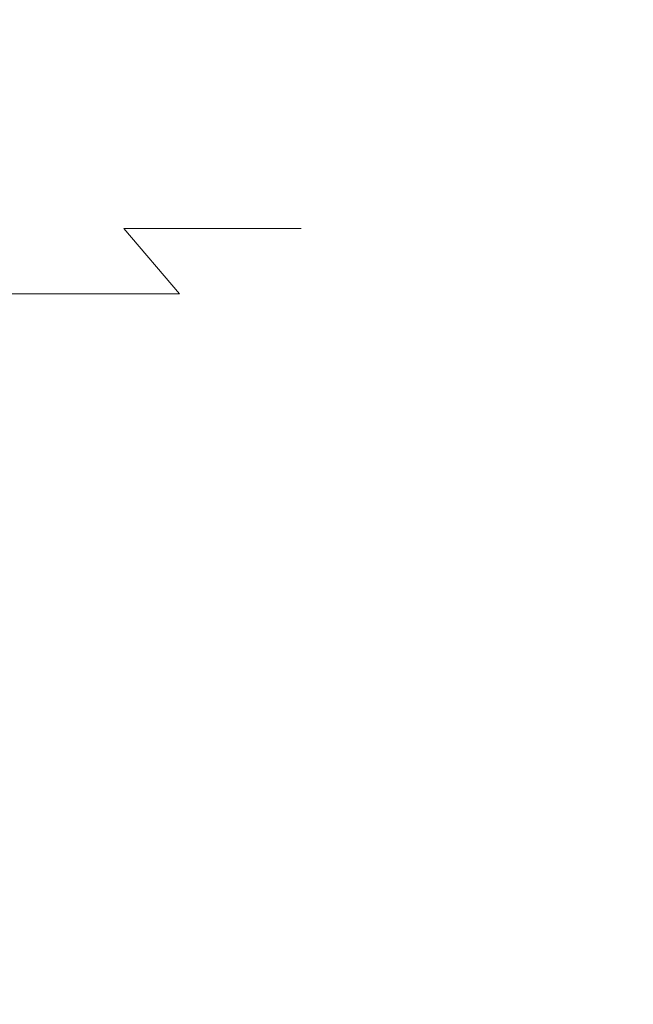
# Model space of a CAD drawing. Extents: x 0 to 380, y -462 to -2.
# Drawn here: x 378 to 380, y -6 to -3 of the extents above; entities that cross this region are included whole.
import ezdxf

# ---------------------------------------------------------------- set-up
doc = ezdxf.new("R2010")
doc.units = 0
doc.header["$LTSCALE"] = 500
doc.header["$MEASUREMENT"] = 0
doc.layers.add('NOVOTERM_CERAMIKA_CZARNY_POLYSK', color=7, linetype='Continuous')

msp = doc.modelspace()

# ---------------------------------------------------------------- linework, layer by layer
at = {"layer": 'NOVOTERM_CERAMIKA_CZARNY_POLYSK', "lineweight": 0}
for points, invisible_edges in [([(377.6352, -2.9592, 138.8171), (377.7743, -2.9592, 138.3238), (377.541, -2.8249, 138.2678), (377.407, -2.8249, 138.743)], 15), ([(377.6352, -2.9592, 6.1829), (377.407, -2.8249, 6.2571), (377.541, -2.8249, 6.7322), (377.7743, -2.9592, 6.6762)], 15), ([(377.7743, -2.9592, 6.6762), (377.541, -2.8249, 6.7322), (377.6373, -2.8249, 7.2164), (377.8743, -2.9592, 7.1789)], 15), ([(377.7743, -2.9592, 138.3238), (377.8743, -2.9592, 137.8212), (377.6373, -2.8249, 137.7836), (377.541, -2.8249, 138.2678)], 15), ([(377.8743, -2.9592, 7.1789), (377.6373, -2.8249, 7.2164), (377.6953, -2.8249, 7.7067), (377.9345, -2.9592, 7.6879)], 15), ([(377.8743, -2.9592, 137.8212), (377.9345, -2.9592, 137.3122), (377.6953, -2.8249, 137.2933), (377.6373, -2.8249, 137.7836)], 15), ([(377.9345, -2.9592, 7.6879), (377.6953, -2.8249, 7.7067), (377.7162, -2.8249, 8.2375), (377.9559, -2.9592, 8.2328)], 15), ([(377.9345, -2.9592, 137.3122), (377.9559, -2.9592, 136.7672), (377.7162, -2.8249, 136.7625), (377.6953, -2.8249, 137.2933)], 15), ([(377.7162, -2.8249, 8.2375), (377.7162, -2.8249, 136.7625), (377.9559, -2.9592, 136.7672), (377.9559, -2.9592, 8.2328)], 15), ([(377.6691, -3.1119, 139.3855), (377.8527, -3.1119, 138.8878), (377.6352, -2.9592, 138.8171), (377.4578, -2.9592, 139.298)], 15), ([(377.6691, -3.1119, 5.6145), (377.4578, -2.9592, 5.7021), (377.6352, -2.9592, 6.1829), (377.8527, -3.1119, 6.1122)], 15), ([(377.8527, -3.1119, 6.1122), (377.6352, -2.9592, 6.1829), (377.7743, -2.9592, 6.6762), (377.9967, -3.1119, 6.6228)], 15), ([(377.8527, -3.1119, 138.8878), (377.9967, -3.1119, 138.3772), (377.7743, -2.9592, 138.3238), (377.6352, -2.9592, 138.8171)], 15), ([(377.9967, -3.1119, 6.6228), (377.7743, -2.9592, 6.6762), (377.8743, -2.9592, 7.1789), (378.1002, -3.1119, 7.1431)], 15), ([(377.9967, -3.1119, 138.3772), (378.1002, -3.1119, 137.8569), (377.8743, -2.9592, 137.8212), (377.7743, -2.9592, 138.3238)], 15), ([(378.1002, -3.1119, 137.8569), (378.1625, -3.1119, 137.3301), (377.9345, -2.9592, 137.3122), (377.8743, -2.9592, 137.8212)], 15), ([(378.1002, -3.1119, 7.1431), (377.8743, -2.9592, 7.1789), (377.9345, -2.9592, 7.6879), (378.1625, -3.1119, 7.6699)], 15), ([(378.1625, -3.1119, 7.6699), (377.9345, -2.9592, 7.6879), (377.9559, -2.9592, 8.2328), (378.1845, -3.1119, 8.2283)], 15), ([(378.1625, -3.1119, 137.3301), (378.1845, -3.1119, 136.7717), (377.9559, -2.9592, 136.7672), (377.9345, -2.9592, 137.3122)], 15), ([(377.9559, -2.9592, 8.2328), (377.9559, -2.9592, 136.7672), (378.1845, -3.1119, 136.7717), (378.1845, -3.1119, 8.2283)], 15), ([(377.6394, -3.282, 5.0347), (377.447, -3.1119, 5.1328), (377.6691, -3.1119, 5.6145), (377.8686, -3.282, 5.5319)], 15), ([(377.6394, -3.282, 139.9653), (377.8686, -3.282, 139.4682), (377.6691, -3.1119, 139.3855), (377.447, -3.1119, 139.8673)], 15), ([(377.8686, -3.282, 139.4682), (378.0581, -3.282, 138.9545), (377.8527, -3.1119, 138.8878), (377.6691, -3.1119, 139.3855)], 15), ([(377.8686, -3.282, 5.5319), (377.6691, -3.1119, 5.6145), (377.8527, -3.1119, 6.1122), (378.0581, -3.282, 6.0455)], 15), ([(378.0581, -3.282, 6.0455), (377.8527, -3.1119, 6.1122), (377.9967, -3.1119, 6.6228), (378.2067, -3.282, 6.5724)], 15), ([(378.0581, -3.282, 138.9545), (378.2067, -3.282, 138.4276), (377.9967, -3.1119, 138.3772), (377.8527, -3.1119, 138.8878)], 15), ([(378.2067, -3.282, 138.4276), (378.3135, -3.282, 137.8907), (378.1002, -3.1119, 137.8569), (377.9967, -3.1119, 138.3772)], 15), ([(378.2067, -3.282, 6.5724), (377.9967, -3.1119, 6.6228), (378.1002, -3.1119, 7.1431), (378.3135, -3.282, 7.1093)], 15), ([(378.3135, -3.282, 7.1093), (378.1002, -3.1119, 7.1431), (378.1625, -3.1119, 7.6699), (378.3779, -3.282, 7.653)], 15), ([(378.3135, -3.282, 137.8907), (378.3779, -3.282, 137.3471), (378.1625, -3.1119, 137.3301), (378.1002, -3.1119, 137.8569)], 15), ([(378.3779, -3.282, 7.653), (378.1625, -3.1119, 7.6699), (378.1845, -3.1119, 8.2283), (378.4003, -3.282, 8.2241)], 15), ([(378.3779, -3.282, 137.3471), (378.4003, -3.282, 136.7759), (378.1845, -3.1119, 136.7717), (378.1625, -3.1119, 137.3301)], 15), ([(378.1845, -3.1119, 8.2283), (378.1845, -3.1119, 136.7717), (378.4003, -3.282, 136.7759), (378.4003, -3.282, 8.2241)], 15), ([(377.5442, -3.4686, 140.5485), (377.8194, -3.4686, 140.057), (377.6394, -3.282, 139.9653), (377.3719, -3.282, 140.443)], 15), ([(377.5442, -3.4686, 4.4516), (377.3719, -3.282, 4.5571), (377.6394, -3.282, 5.0347), (377.8194, -3.4686, 4.943)], 15), ([(377.8194, -3.4686, 140.057), (378.0552, -3.4686, 139.5454), (377.8686, -3.282, 139.4682), (377.6394, -3.282, 139.9653)], 15), ([(377.8194, -3.4686, 4.943), (377.6394, -3.282, 5.0347), (377.8686, -3.282, 5.5319), (378.0552, -3.4686, 5.4546)], 15), ([(378.0552, -3.4686, 139.5454), (378.2502, -3.4686, 139.017), (378.0581, -3.282, 138.9545), (377.8686, -3.282, 139.4682)], 14), ([(378.0552, -3.4686, 5.4546), (377.8686, -3.282, 5.5319), (378.0581, -3.282, 6.0455), (378.2502, -3.4686, 5.9831)], 15), ([(378.2502, -3.4686, 5.9831), (378.0581, -3.282, 6.0455), (378.2067, -3.282, 6.5724), (378.4031, -3.4686, 6.5252)], 7), ([(378.2502, -3.4686, 139.017), (378.4031, -3.4686, 138.4748), (378.2067, -3.282, 138.4276), (378.0581, -3.282, 138.9545)], 15), ([(378.4031, -3.4686, 6.5252), (378.2067, -3.282, 6.5724), (378.3135, -3.282, 7.1093), (378.513, -3.4686, 7.0777)], 15), ([(378.4031, -3.4686, 138.4748), (378.513, -3.4686, 137.9223), (378.3135, -3.282, 137.8907), (378.2067, -3.282, 138.4276)], 15), ([(378.513, -3.4686, 137.9223), (378.5792, -3.4686, 137.3629), (378.3779, -3.282, 137.3471), (378.3135, -3.282, 137.8907)], 14), ([(378.513, -3.4686, 7.0777), (378.3135, -3.282, 7.1093), (378.3779, -3.282, 7.653), (378.5792, -3.4686, 7.6371)], 7), ([(378.5792, -3.4686, 137.3629), (378.6021, -3.4686, 136.7799), (378.4003, -3.282, 136.7759), (378.3779, -3.282, 137.3471)], 14), ([(378.5792, -3.4686, 7.6371), (378.3779, -3.282, 7.653), (378.4003, -3.282, 8.2241), (378.6021, -3.4686, 8.2201)], 7), ([(378.4003, -3.282, 8.2241), (378.4003, -3.282, 136.7759), (378.6021, -3.4686, 136.7799), (378.6021, -3.4686, 8.2201)], 15), ([(377.7033, -3.6704, 4.354), (377.5442, -3.4686, 4.4516), (377.8194, -3.4686, 4.943), (377.9857, -3.6704, 4.8583)], 7), ([(377.7033, -3.6704, 140.646), (377.9857, -3.6704, 140.1418), (377.8194, -3.4686, 140.057), (377.5442, -3.4686, 140.5485)], 14), ([(377.9857, -3.6704, 4.8583), (377.8194, -3.4686, 4.943), (378.0552, -3.4686, 5.4546), (378.2277, -3.6704, 5.3832)], 15), ([(377.9857, -3.6704, 140.1418), (378.2277, -3.6704, 139.6169), (378.0552, -3.4686, 139.5454), (377.8194, -3.4686, 140.057)], 15), ([(378.0552, -3.4686, 5.4546), (378.2502, -3.4686, 5.9831), (378.4277, -3.6704, 5.9254), (378.2277, -3.6704, 5.3832)], 6), ([(378.0552, -3.4686, 139.5454), (378.2277, -3.6704, 139.6169), (378.4277, -3.6704, 139.0746), (378.2502, -3.4686, 139.017)], 14), ([(378.2502, -3.4686, 139.017), (378.4277, -3.6704, 139.0746), (378.5846, -3.6704, 138.5184), (378.4031, -3.4686, 138.4748)], 7), ([(378.2502, -3.4686, 5.9831), (378.4031, -3.4686, 6.5252), (378.5846, -3.6704, 6.4817), (378.4277, -3.6704, 5.9254)], 15), ([(378.4031, -3.4686, 6.5252), (378.513, -3.4686, 7.0777), (378.6974, -3.6704, 7.0485), (378.5846, -3.6704, 6.4817)], 14), ([(378.4031, -3.4686, 138.4748), (378.5846, -3.6704, 138.5184), (378.6974, -3.6704, 137.9515), (378.513, -3.4686, 137.9223)], 7), ([(378.513, -3.4686, 137.9223), (378.6974, -3.6704, 137.9515), (378.7653, -3.6704, 137.3776), (378.5792, -3.4686, 137.3629)], 15), ([(378.513, -3.4686, 7.0777), (378.5792, -3.4686, 7.6371), (378.7653, -3.6704, 7.6225), (378.6974, -3.6704, 7.0485)], 15), ([(378.5792, -3.4686, 7.6371), (378.6021, -3.4686, 8.2201), (378.7886, -3.6704, 8.2165), (378.7653, -3.6704, 7.6225)], 15), ([(378.5792, -3.4686, 137.3629), (378.7653, -3.6704, 137.3776), (378.7886, -3.6704, 136.7836), (378.6021, -3.4686, 136.7799)], 15), ([(378.7886, -3.6704, 136.7836), (378.7886, -3.6704, 8.2165), (378.6021, -3.4686, 8.2201), (378.6021, -3.4686, 136.7799)], 11), ([(377.3822, -3.6704, 141.1266), (377.52, -3.8862, 141.2267), (377.8485, -3.8862, 140.735), (377.7033, -3.6704, 140.646)], 15), ([(377.3822, -3.6704, 3.8734), (377.7033, -3.6704, 4.354), (377.8485, -3.8862, 4.265), (377.52, -3.8862, 3.7734)], 15), ([(377.7033, -3.6704, 140.646), (377.8485, -3.8862, 140.735), (378.1374, -3.8862, 140.2191), (377.9857, -3.6704, 140.1418)], 15), ([(377.7033, -3.6704, 4.354), (377.9857, -3.6704, 4.8583), (378.1374, -3.8862, 4.781), (377.8485, -3.8862, 4.265)], 15), ([(377.9857, -3.6704, 140.1418), (378.1374, -3.8862, 140.2191), (378.385, -3.8862, 139.682), (378.2277, -3.6704, 139.6169)], 7), ([(377.9857, -3.6704, 4.8583), (378.2277, -3.6704, 5.3832), (378.385, -3.8862, 5.318), (378.1374, -3.8862, 4.781)], 14), ([(378.2277, -3.6704, 5.3832), (378.4277, -3.6704, 5.9254), (378.5897, -3.8862, 5.8728), (378.385, -3.8862, 5.318)], 15), ([(378.2277, -3.6704, 139.6169), (378.385, -3.8862, 139.682), (378.5897, -3.8862, 139.1273), (378.4277, -3.6704, 139.0746)], 15), ([(378.4277, -3.6704, 139.0746), (378.5897, -3.8862, 139.1273), (378.7502, -3.8862, 138.5581), (378.5846, -3.6704, 138.5184)], 15), ([(378.4277, -3.6704, 5.9254), (378.5846, -3.6704, 6.4817), (378.7502, -3.8862, 6.4419), (378.5897, -3.8862, 5.8728)], 15), ([(378.5846, -3.6704, 138.5184), (378.7502, -3.8862, 138.5581), (378.8656, -3.8862, 137.9781), (378.6974, -3.6704, 137.9515)], 15), ([(378.5846, -3.6704, 6.4817), (378.6974, -3.6704, 7.0485), (378.8656, -3.8862, 7.0219), (378.7502, -3.8862, 6.4419)], 15), ([(378.6974, -3.6704, 137.9515), (378.8656, -3.8862, 137.9781), (378.9351, -3.8862, 137.3909), (378.7653, -3.6704, 137.3776)], 15), ([(378.6974, -3.6704, 7.0485), (378.7653, -3.6704, 7.6225), (378.9351, -3.8862, 7.6091), (378.8656, -3.8862, 7.0219)], 15), ([(378.9588, -3.8862, 136.7869), (378.7886, -3.6704, 136.7836), (378.7653, -3.6704, 137.3776), (378.9351, -3.8862, 137.3909)], 15), ([(378.9588, -3.8862, 8.2131), (378.9351, -3.8862, 7.6091), (378.7653, -3.6704, 7.6225), (378.7886, -3.6704, 8.2165)], 15), ([(378.9588, -3.8862, 136.7869), (378.9588, -3.8862, 8.2131), (378.7886, -3.6704, 8.2165), (378.7886, -3.6704, 136.7836)], 15), ([(377.52, -3.8862, 141.2267), (377.6436, -4.1147, 141.3165), (377.9788, -4.1147, 140.8148), (377.8485, -3.8862, 140.735)], 15), ([(377.52, -3.8862, 3.7734), (377.8485, -3.8862, 4.265), (377.9788, -4.1147, 4.1852), (377.6436, -4.1147, 3.6836)], 15), ([(377.8485, -3.8862, 140.735), (377.9788, -4.1147, 140.8148), (378.2736, -4.1147, 140.2884), (378.1374, -3.8862, 140.2191)], 15), ([(377.8485, -3.8862, 4.265), (378.1374, -3.8862, 4.781), (378.2736, -4.1147, 4.7116), (377.9788, -4.1147, 4.1852)], 15), ([(378.1374, -3.8862, 4.781), (378.385, -3.8862, 5.318), (378.5262, -4.1147, 5.2595), (378.2736, -4.1147, 4.7116)], 15), ([(378.1374, -3.8862, 140.2191), (378.2736, -4.1147, 140.2884), (378.5262, -4.1147, 139.7405), (378.385, -3.8862, 139.682)], 15), ([(378.385, -3.8862, 139.682), (378.5262, -4.1147, 139.7405), (378.735, -4.1147, 139.1745), (378.5897, -3.8862, 139.1273)], 15), ([(378.385, -3.8862, 5.318), (378.5897, -3.8862, 5.8728), (378.735, -4.1147, 5.8256), (378.5262, -4.1147, 5.2595)], 15), ([(378.5897, -3.8862, 5.8728), (378.7502, -3.8862, 6.4419), (378.8988, -4.1147, 6.4062), (378.735, -4.1147, 5.8256)], 15), ([(378.5897, -3.8862, 139.1273), (378.735, -4.1147, 139.1745), (378.8988, -4.1147, 138.5938), (378.7502, -3.8862, 138.5581)], 15), ([(378.7502, -3.8862, 6.4419), (378.8656, -3.8862, 7.0219), (379.0165, -4.1147, 6.998), (378.8988, -4.1147, 6.4062)], 15), ([(378.7502, -3.8862, 138.5581), (378.8988, -4.1147, 138.5938), (379.0165, -4.1147, 138.0021), (378.8656, -3.8862, 137.9781)], 15), ([(379.0874, -4.1147, 137.4029), (378.9351, -3.8862, 137.3909), (378.8656, -3.8862, 137.9781), (379.0165, -4.1147, 138.0021)], 15), ([(379.0874, -4.1147, 7.5971), (379.0165, -4.1147, 6.998), (378.8656, -3.8862, 7.0219), (378.9351, -3.8862, 7.6091)], 15), ([(379.1115, -4.1147, 136.7899), (378.9588, -3.8862, 136.7869), (378.9351, -3.8862, 137.3909), (379.0874, -4.1147, 137.4029)], 15), ([(379.1115, -4.1147, 8.2101), (379.0874, -4.1147, 7.5971), (378.9351, -3.8862, 7.6091), (378.9588, -3.8862, 8.2131)], 15), ([(379.1115, -4.1147, 136.7899), (379.1115, -4.1147, 8.2101), (378.9588, -3.8862, 8.2131), (378.9588, -3.8862, 136.7869)], 15), ([(377.2701, -4.1147, 141.7903), (377.3723, -4.3545, 141.8776), (377.7523, -4.3545, 141.3955), (377.6436, -4.1147, 141.3165)], 15), ([(377.2701, -4.1147, 3.2097), (377.6436, -4.1147, 3.6836), (377.7523, -4.3545, 3.6046), (377.3723, -4.3545, 3.1225)], 15), ([(377.6436, -4.1147, 3.6836), (377.9788, -4.1147, 4.1852), (378.0934, -4.3545, 4.115), (377.7523, -4.3545, 3.6046)], 15), ([(377.6436, -4.1147, 141.3165), (377.7523, -4.3545, 141.3955), (378.0934, -4.3545, 140.885), (377.9788, -4.1147, 140.8148)], 15), ([(377.9788, -4.1147, 4.1852), (378.2736, -4.1147, 4.7116), (378.3933, -4.3545, 4.6506), (378.0934, -4.3545, 4.115)], 15), ([(377.9788, -4.1147, 140.8148), (378.0934, -4.3545, 140.885), (378.3933, -4.3545, 140.3494), (378.2736, -4.1147, 140.2884)], 15), ([(378.2736, -4.1147, 140.2884), (378.3933, -4.3545, 140.3494), (378.6503, -4.3545, 139.7919), (378.5262, -4.1147, 139.7405)], 15), ([(378.2736, -4.1147, 4.7116), (378.5262, -4.1147, 5.2595), (378.6503, -4.3545, 5.2081), (378.3933, -4.3545, 4.6506)], 15), ([(378.5262, -4.1147, 5.2595), (378.735, -4.1147, 5.8256), (378.8628, -4.3545, 5.784), (378.6503, -4.3545, 5.2081)], 15), ([(378.5262, -4.1147, 139.7405), (378.6503, -4.3545, 139.7919), (378.8628, -4.3545, 139.216), (378.735, -4.1147, 139.1745)], 15), ([(378.735, -4.1147, 139.1745), (378.8628, -4.3545, 139.216), (379.0294, -4.3545, 138.6252), (378.8988, -4.1147, 138.5938)], 15), ([(378.735, -4.1147, 5.8256), (378.8988, -4.1147, 6.4062), (379.0294, -4.3545, 6.3749), (378.8628, -4.3545, 5.784)], 15), ([(379.1492, -4.3545, 6.977), (379.0294, -4.3545, 6.3749), (378.8988, -4.1147, 6.4062), (379.0165, -4.1147, 6.998)], 15), ([(379.1492, -4.3545, 138.0231), (379.0165, -4.1147, 138.0021), (378.8988, -4.1147, 138.5938), (379.0294, -4.3545, 138.6252)], 15), ([(379.2214, -4.3545, 137.4134), (379.0874, -4.1147, 137.4029), (379.0165, -4.1147, 138.0021), (379.1492, -4.3545, 138.0231)], 15), ([(379.2214, -4.3545, 7.5866), (379.1492, -4.3545, 6.977), (379.0165, -4.1147, 6.998), (379.0874, -4.1147, 7.5971)], 15), ([(379.2457, -4.3545, 136.7925), (379.1115, -4.1147, 136.7899), (379.0874, -4.1147, 137.4029), (379.2214, -4.3545, 137.4134)], 15), ([(379.2457, -4.3545, 8.2075), (379.2214, -4.3545, 7.5866), (379.0874, -4.1147, 7.5971), (379.1115, -4.1147, 8.2101)], 15), ([(379.2457, -4.3545, 136.7925), (379.2457, -4.3545, 8.2075), (379.1115, -4.1147, 8.2101), (379.1115, -4.1147, 136.7899)], 15), ([(377.3723, -4.3545, 141.8776), (377.4598, -4.6041, 141.9523), (377.8454, -4.6041, 141.4632), (377.7523, -4.3545, 141.3955)], 15), ([(377.3723, -4.3545, 3.1225), (377.7523, -4.3545, 3.6046), (377.8454, -4.6041, 3.5369), (377.4598, -4.6041, 3.0477)], 15), ([(377.7523, -4.3545, 3.6046), (378.0934, -4.3545, 4.115), (378.1916, -4.6041, 4.0548), (377.8454, -4.6041, 3.5369)], 15), ([(377.7523, -4.3545, 141.3955), (377.8454, -4.6041, 141.4632), (378.1916, -4.6041, 140.9452), (378.0934, -4.3545, 140.885)], 15), ([(378.0934, -4.3545, 4.115), (378.3933, -4.3545, 4.6506), (378.4959, -4.6041, 4.5983), (378.1916, -4.6041, 4.0548)], 15), ([(378.0934, -4.3545, 140.885), (378.1916, -4.6041, 140.9452), (378.4959, -4.6041, 140.4017), (378.3933, -4.3545, 140.3494)], 15), ([(378.3933, -4.3545, 4.6506), (378.6503, -4.3545, 5.2081), (378.7567, -4.6041, 5.164), (378.4959, -4.6041, 4.5983)], 15), ([(378.3933, -4.3545, 140.3494), (378.4959, -4.6041, 140.4017), (378.7567, -4.6041, 139.836), (378.6503, -4.3545, 139.7919)], 15), ([(378.6503, -4.3545, 139.7919), (378.7567, -4.6041, 139.836), (378.9723, -4.6041, 139.2516), (378.8628, -4.3545, 139.216)], 15), ([(378.6503, -4.3545, 5.2081), (378.8628, -4.3545, 5.784), (378.9723, -4.6041, 5.7485), (378.7567, -4.6041, 5.164)], 15), ([(379.1414, -4.6041, 6.348), (378.9723, -4.6041, 5.7485), (378.8628, -4.3545, 5.784), (379.0294, -4.3545, 6.3749)], 15), ([(379.1414, -4.6041, 138.652), (379.0294, -4.3545, 138.6252), (378.8628, -4.3545, 139.216), (378.9723, -4.6041, 139.2516)], 15), ([(379.2629, -4.6041, 6.9589), (379.1414, -4.6041, 6.348), (379.0294, -4.3545, 6.3749), (379.1492, -4.3545, 6.977)], 15), ([(379.2629, -4.6041, 138.0411), (379.1492, -4.3545, 138.0231), (379.0294, -4.3545, 138.6252), (379.1414, -4.6041, 138.652)], 15), ([(379.3362, -4.6041, 7.5776), (379.2629, -4.6041, 6.9589), (379.1492, -4.3545, 6.977), (379.2214, -4.3545, 7.5866)], 15), ([(379.3362, -4.6041, 137.4225), (379.2214, -4.3545, 137.4134), (379.1492, -4.3545, 138.0231), (379.2629, -4.6041, 138.0411)], 15), ([(379.3608, -4.6041, 136.7948), (379.2457, -4.3545, 136.7925), (379.2214, -4.3545, 137.4134), (379.3362, -4.6041, 137.4225)], 15), ([(379.3608, -4.6041, 8.2052), (379.3362, -4.6041, 7.5776), (379.2214, -4.3545, 7.5866), (379.2457, -4.3545, 8.2075)], 15), ([(379.3608, -4.6041, 136.7948), (379.3608, -4.6041, 8.2052), (379.2457, -4.3545, 8.2075), (379.2457, -4.3545, 136.7925)], 15), ([(377.4598, -4.6041, 3.0477), (377.8454, -4.6041, 3.5369), (377.9225, -4.8619, 3.4809), (377.5322, -4.8619, 2.9859)], 15), ([(377.4598, -4.6041, 141.9523), (377.5322, -4.8619, 142.0142), (377.9225, -4.8619, 141.5191), (377.8454, -4.6041, 141.4632)], 15), ([(377.8454, -4.6041, 3.5369), (378.1916, -4.6041, 4.0548), (378.2727, -4.8619, 4.0051), (377.9225, -4.8619, 3.4809)], 15), ([(377.8454, -4.6041, 141.4632), (377.9225, -4.8619, 141.5191), (378.2727, -4.8619, 140.9949), (378.1916, -4.6041, 140.9452)], 15), ([(378.1916, -4.6041, 4.0548), (378.4959, -4.6041, 4.5983), (378.5807, -4.8619, 4.5551), (378.2727, -4.8619, 4.0051)], 15), ([(378.1916, -4.6041, 140.9452), (378.2727, -4.8619, 140.9949), (378.5807, -4.8619, 140.4449), (378.4959, -4.6041, 140.4017)], 15), ([(378.4959, -4.6041, 4.5983), (378.7567, -4.6041, 5.164), (378.8447, -4.8619, 5.1276), (378.5807, -4.8619, 4.5551)], 15), ([(378.4959, -4.6041, 140.4017), (378.5807, -4.8619, 140.4449), (378.8447, -4.8619, 139.8724), (378.7567, -4.6041, 139.836)], 15), ([(379.0629, -4.8619, 5.719), (378.8447, -4.8619, 5.1276), (378.7567, -4.6041, 5.164), (378.9723, -4.6041, 5.7485)], 15), ([(379.0629, -4.8619, 139.281), (378.9723, -4.6041, 139.2516), (378.7567, -4.6041, 139.836), (378.8447, -4.8619, 139.8724)], 15), ([(379.2339, -4.8619, 6.3258), (379.0629, -4.8619, 5.719), (378.9723, -4.6041, 5.7485), (379.1414, -4.6041, 6.348)], 15), ([(379.2339, -4.8619, 138.6743), (379.1414, -4.6041, 138.652), (378.9723, -4.6041, 139.2516), (379.0629, -4.8619, 139.281)], 15), ([(379.357, -4.8619, 6.9441), (379.2339, -4.8619, 6.3258), (379.1414, -4.6041, 6.348), (379.2629, -4.6041, 6.9589)], 15), ([(379.357, -4.8619, 138.056), (379.2629, -4.6041, 138.0411), (379.1414, -4.6041, 138.652), (379.2339, -4.8619, 138.6743)], 15), ([(379.4311, -4.8619, 137.4299), (379.3362, -4.6041, 137.4225), (379.2629, -4.6041, 138.0411), (379.357, -4.8619, 138.056)], 15), ([(379.4311, -4.8619, 7.5701), (379.357, -4.8619, 6.9441), (379.2629, -4.6041, 6.9589), (379.3362, -4.6041, 7.5776)], 15), ([(379.4559, -4.8619, 8.2034), (379.4311, -4.8619, 7.5701), (379.3362, -4.6041, 7.5776), (379.3608, -4.6041, 8.2052)], 15), ([(379.4559, -4.8619, 136.7967), (379.3608, -4.6041, 136.7948), (379.3362, -4.6041, 137.4225), (379.4311, -4.8619, 137.4299)], 15), ([(379.4559, -4.8619, 136.7967), (379.4559, -4.8619, 8.2034), (379.3608, -4.6041, 8.2052), (379.3608, -4.6041, 136.7948)], 15), ([(377.5322, -4.8619, 2.9859), (377.9225, -4.8619, 3.4809), (377.9829, -5.1264, 3.437), (377.589, -5.1264, 2.9374)], 15), ([(377.5322, -4.8619, 142.0142), (377.589, -5.1264, 142.0627), (377.9829, -5.1264, 141.563), (377.9225, -4.8619, 141.5191)], 15), ([(377.9225, -4.8619, 3.4809), (378.2727, -4.8619, 4.0051), (378.3364, -5.1264, 3.9661), (377.9829, -5.1264, 3.437)], 15), ([(378.3364, -5.1264, 141.034), (378.2727, -4.8619, 140.9949), (377.9225, -4.8619, 141.5191), (377.9829, -5.1264, 141.563)], 15), ([(378.6473, -5.1264, 140.4788), (378.5807, -4.8619, 140.4449), (378.2727, -4.8619, 140.9949), (378.3364, -5.1264, 141.034)], 15), ([(378.2727, -4.8619, 4.0051), (378.5807, -4.8619, 4.5551), (378.6473, -5.1264, 4.5212), (378.3364, -5.1264, 3.9661)], 15), ([(378.9136, -5.1264, 139.901), (378.8447, -4.8619, 139.8724), (378.5807, -4.8619, 140.4449), (378.6473, -5.1264, 140.4788)], 15), ([(378.9136, -5.1264, 5.099), (378.6473, -5.1264, 4.5212), (378.5807, -4.8619, 4.5551), (378.8447, -4.8619, 5.1276)], 15), ([(379.1339, -5.1264, 139.3041), (379.0629, -4.8619, 139.281), (378.8447, -4.8619, 139.8724), (378.9136, -5.1264, 139.901)], 15), ([(379.1339, -5.1264, 5.696), (378.9136, -5.1264, 5.099), (378.8447, -4.8619, 5.1276), (379.0629, -4.8619, 5.719)], 15), ([(379.3065, -5.1264, 6.3083), (379.1339, -5.1264, 5.696), (379.0629, -4.8619, 5.719), (379.2339, -4.8619, 6.3258)], 15), ([(379.3065, -5.1264, 138.6917), (379.2339, -4.8619, 138.6743), (379.0629, -4.8619, 139.281), (379.1339, -5.1264, 139.3041)], 15), ([(379.4307, -5.1264, 138.0677), (379.357, -4.8619, 138.056), (379.2339, -4.8619, 138.6743), (379.3065, -5.1264, 138.6917)], 15), ([(379.4307, -5.1264, 6.9324), (379.3065, -5.1264, 6.3083), (379.2339, -4.8619, 6.3258), (379.357, -4.8619, 6.9441)], 15), ([(379.5055, -5.1264, 137.4358), (379.4311, -4.8619, 137.4299), (379.357, -4.8619, 138.056), (379.4307, -5.1264, 138.0677)], 15), ([(379.5055, -5.1264, 7.5642), (379.4307, -5.1264, 6.9324), (379.357, -4.8619, 6.9441), (379.4311, -4.8619, 7.5701)], 15), ([(379.5305, -5.1264, 136.7981), (379.4559, -4.8619, 136.7967), (379.4311, -4.8619, 137.4299), (379.5055, -5.1264, 137.4358)], 15), ([(379.5305, -5.1264, 8.2019), (379.5055, -5.1264, 7.5642), (379.4311, -4.8619, 7.5701), (379.4559, -4.8619, 8.2034)], 15), ([(379.5305, -5.1264, 136.7981), (379.5305, -5.1264, 8.2019), (379.4559, -4.8619, 8.2034), (379.4559, -4.8619, 136.7967)], 15), ([(378.0263, -5.3959, 141.5945), (377.9829, -5.1264, 141.563), (377.589, -5.1264, 142.0627), (377.6298, -5.3959, 142.0975)], 15), ([(377.589, -5.1264, 2.9374), (377.9829, -5.1264, 3.437), (378.0263, -5.3959, 3.4055), (377.6298, -5.3959, 2.9025)], 15), ([(378.3821, -5.3959, 141.062), (378.3364, -5.1264, 141.034), (377.9829, -5.1264, 141.563), (378.0263, -5.3959, 141.5945)], 15), ([(377.9829, -5.1264, 3.437), (378.3364, -5.1264, 3.9661), (378.3821, -5.3959, 3.938), (378.0263, -5.3959, 3.4055)], 15), ([(378.695, -5.3959, 140.5032), (378.6473, -5.1264, 140.4788), (378.3364, -5.1264, 141.034), (378.3821, -5.3959, 141.062)], 15), ([(378.695, -5.3959, 4.4969), (378.3821, -5.3959, 3.938), (378.3364, -5.1264, 3.9661), (378.6473, -5.1264, 4.5212)], 15), ([(378.9632, -5.3959, 139.9215), (378.9136, -5.1264, 139.901), (378.6473, -5.1264, 140.4788), (378.695, -5.3959, 140.5032)], 15), ([(378.9632, -5.3959, 5.0785), (378.695, -5.3959, 4.4969), (378.6473, -5.1264, 4.5212), (378.9136, -5.1264, 5.099)], 15), ([(379.1849, -5.3959, 5.6794), (378.9632, -5.3959, 5.0785), (378.9136, -5.1264, 5.099), (379.1339, -5.1264, 5.696)], 15), ([(379.1849, -5.3959, 139.3206), (379.1339, -5.1264, 139.3041), (378.9136, -5.1264, 139.901), (378.9632, -5.3959, 139.9215)], 15), ([(379.3587, -5.3959, 138.7042), (379.3065, -5.1264, 138.6917), (379.1339, -5.1264, 139.3041), (379.1849, -5.3959, 139.3206)], 15), ([(379.3587, -5.3959, 6.2958), (379.1849, -5.3959, 5.6794), (379.1339, -5.1264, 5.696), (379.3065, -5.1264, 6.3083)], 15), ([(379.4837, -5.3959, 138.076), (379.4307, -5.1264, 138.0677), (379.3065, -5.1264, 138.6917), (379.3587, -5.3959, 138.7042)], 15), ([(379.4837, -5.3959, 6.924), (379.3587, -5.3959, 6.2958), (379.3065, -5.1264, 6.3083), (379.4307, -5.1264, 6.9324)], 15), ([(379.559, -5.3959, 137.44), (379.5055, -5.1264, 137.4358), (379.4307, -5.1264, 138.0677), (379.4837, -5.3959, 138.076)], 15), ([(379.559, -5.3959, 7.56), (379.4837, -5.3959, 6.924), (379.4307, -5.1264, 6.9324), (379.5055, -5.1264, 7.5642)], 15), ([(379.5841, -5.3959, 8.2008), (379.559, -5.3959, 7.56), (379.5055, -5.1264, 7.5642), (379.5305, -5.1264, 8.2019)], 15), ([(379.5841, -5.3959, 136.7992), (379.5305, -5.1264, 136.7981), (379.5055, -5.1264, 137.4358), (379.559, -5.3959, 137.44)], 15), ([(379.5841, -5.3959, 136.7992), (379.5841, -5.3959, 8.2008), (379.5305, -5.1264, 8.2019), (379.5305, -5.1264, 136.7981)], 15), ([(377.6298, -5.3959, 2.9025), (378.0263, -5.3959, 3.4055), (378.0524, -5.6688, 3.3865), (377.6544, -5.6688, 2.8815)], 15), ([(378.0524, -5.6688, 141.6135), (378.0263, -5.3959, 141.5945), (377.6298, -5.3959, 142.0975), (377.6544, -5.6688, 142.1185)], 15), ([(378.4097, -5.6688, 141.0789), (378.3821, -5.3959, 141.062), (378.0263, -5.3959, 141.5945), (378.0524, -5.6688, 141.6135)], 15), ([(378.4097, -5.6688, 3.9212), (378.0524, -5.6688, 3.3865), (378.0263, -5.3959, 3.4055), (378.3821, -5.3959, 3.938)], 15), ([(378.7238, -5.6688, 140.5179), (378.695, -5.3959, 140.5032), (378.3821, -5.3959, 141.062), (378.4097, -5.6688, 141.0789)], 15), ([(378.7238, -5.6688, 4.4822), (378.4097, -5.6688, 3.9212), (378.3821, -5.3959, 3.938), (378.695, -5.3959, 4.4969)], 15), ([(378.9931, -5.6688, 5.0661), (378.7238, -5.6688, 4.4822), (378.695, -5.3959, 4.4969), (378.9632, -5.3959, 5.0785)], 15), ([(378.9931, -5.6688, 139.9339), (378.9632, -5.3959, 139.9215), (378.695, -5.3959, 140.5032), (378.7238, -5.6688, 140.5179)], 15), ([(379.2156, -5.6688, 139.3306), (379.1849, -5.3959, 139.3206), (378.9632, -5.3959, 139.9215), (378.9931, -5.6688, 139.9339)], 15), ([(379.2156, -5.6688, 5.6694), (378.9931, -5.6688, 5.0661), (378.9632, -5.3959, 5.0785), (379.1849, -5.3959, 5.6794)], 15), ([(379.3902, -5.6688, 6.2883), (379.2156, -5.6688, 5.6694), (379.1849, -5.3959, 5.6794), (379.3587, -5.3959, 6.2958)], 15), ([(379.3902, -5.6688, 138.7118), (379.3587, -5.3959, 138.7042), (379.1849, -5.3959, 139.3206), (379.2156, -5.6688, 139.3306)], 15), ([(379.5156, -5.6688, 6.9189), (379.3902, -5.6688, 6.2883), (379.3587, -5.3959, 6.2958), (379.4837, -5.3959, 6.924)], 15), ([(379.5156, -5.6688, 138.0811), (379.4837, -5.3959, 138.076), (379.3587, -5.3959, 138.7042), (379.3902, -5.6688, 138.7118)], 15), ([(379.5912, -5.6688, 137.4426), (379.559, -5.3959, 137.44), (379.4837, -5.3959, 138.076), (379.5156, -5.6688, 138.0811)], 15), ([(379.5912, -5.6688, 7.5575), (379.5156, -5.6688, 6.9189), (379.4837, -5.3959, 6.924), (379.559, -5.3959, 7.56)], 15), ([(379.6164, -5.6688, 8.2002), (379.5912, -5.6688, 7.5575), (379.559, -5.3959, 7.56), (379.5841, -5.3959, 8.2008)], 15), ([(379.6164, -5.6688, 136.7998), (379.5841, -5.3959, 136.7992), (379.559, -5.3959, 137.44), (379.5912, -5.6688, 137.4426)], 15), ([(379.6164, -5.6688, 136.7998), (379.6164, -5.6688, 8.2002), (379.5841, -5.3959, 8.2008), (379.5841, -5.3959, 136.7992)], 15), ([(378.0612, -5.9435, 3.3802), (377.6626, -5.9435, 2.8745), (377.6544, -5.6688, 2.8815), (378.0524, -5.6688, 3.3865)], 15), ([(378.0612, -5.9435, 141.6199), (378.0524, -5.6688, 141.6135), (377.6544, -5.6688, 142.1185), (377.6626, -5.9435, 142.1255)], 15), ([(378.4189, -5.9435, 3.9155), (378.0612, -5.9435, 3.3802), (378.0524, -5.6688, 3.3865), (378.4097, -5.6688, 3.9212)], 15), ([(378.4189, -5.9435, 141.0845), (378.4097, -5.6688, 141.0789), (378.0524, -5.6688, 141.6135), (378.0612, -5.9435, 141.6199)], 15), ([(378.7335, -5.9435, 140.5228), (378.7238, -5.6688, 140.5179), (378.4097, -5.6688, 141.0789), (378.4189, -5.9435, 141.0845)], 15), ([(378.7335, -5.9435, 4.4773), (378.4189, -5.9435, 3.9155), (378.4097, -5.6688, 3.9212), (378.7238, -5.6688, 4.4822)], 15), ([(379.0031, -5.9435, 139.938), (378.9931, -5.6688, 139.9339), (378.7238, -5.6688, 140.5179), (378.7335, -5.9435, 140.5228)], 15), ([(379.0031, -5.9435, 5.062), (378.7335, -5.9435, 4.4773), (378.7238, -5.6688, 4.4822), (378.9931, -5.6688, 5.0661)], 15), ([(379.2259, -5.9435, 139.334), (379.2156, -5.6688, 139.3306), (378.9931, -5.6688, 139.9339), (379.0031, -5.9435, 139.938)], 15), ([(379.2259, -5.9435, 5.6661), (379.0031, -5.9435, 5.062), (378.9931, -5.6688, 5.0661), (379.2156, -5.6688, 5.6694)], 15), ([(379.4007, -5.9435, 138.7143), (379.3902, -5.6688, 138.7118), (379.2156, -5.6688, 139.3306), (379.2259, -5.9435, 139.334)], 15), ([(379.4007, -5.9435, 6.2857), (379.2259, -5.9435, 5.6661), (379.2156, -5.6688, 5.6694), (379.3902, -5.6688, 6.2883)], 15), ([(379.5263, -5.9435, 6.9172), (379.4007, -5.9435, 6.2857), (379.3902, -5.6688, 6.2883), (379.5156, -5.6688, 6.9189)], 15), ([(379.5263, -5.9435, 138.0828), (379.5156, -5.6688, 138.0811), (379.3902, -5.6688, 138.7118), (379.4007, -5.9435, 138.7143)], 15), ([(379.602, -5.9435, 7.5566), (379.5263, -5.9435, 6.9172), (379.5156, -5.6688, 6.9189), (379.5912, -5.6688, 7.5575)], 15), ([(379.602, -5.9435, 137.4434), (379.5912, -5.6688, 137.4426), (379.5156, -5.6688, 138.0811), (379.5263, -5.9435, 138.0828)], 15), ([(379.6272, -5.9435, 8.2), (379.602, -5.9435, 7.5566), (379.5912, -5.6688, 7.5575), (379.6164, -5.6688, 8.2002)], 15), ([(379.6272, -5.9435, 136.8), (379.6164, -5.6688, 136.7998), (379.5912, -5.6688, 137.4426), (379.602, -5.9435, 137.4434)], 15), ([(379.6272, -5.9435, 136.8), (379.6272, -5.9435, 8.2), (379.6164, -5.6688, 8.2002), (379.6164, -5.6688, 136.7998)], 15)]:
    msp.add_3dface(points, dxfattribs=dict(at, invisible_edges=invisible_edges))

doc.saveas('drawing.dxf')
